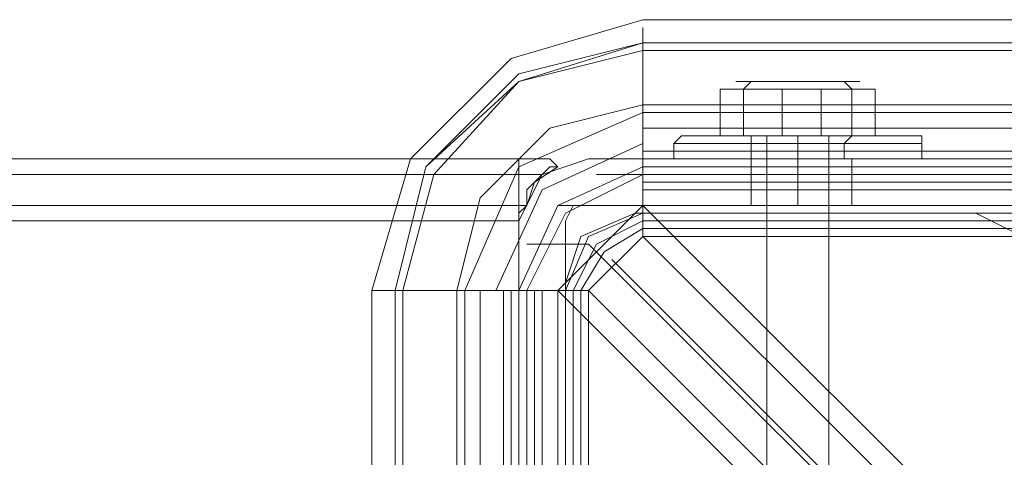
# Model space of a CAD drawing. Units: millimetres. Extents: x -281 to 7171, y -2868 to 4836.
# Drawn here: x 4633 to 4721, y 907 to 946 of the extents above; entities that cross this region are included whole.
import ezdxf

# ---------------------------------------------------------------- set-up
doc = ezdxf.new("R2010")
doc.units = ezdxf.units.MM
doc.header["$MEASUREMENT"] = 0

# ---------------------------------------------------------------- blocks, each defined once
blk = doc.blocks.new('WMF0')
at = {"color": 140, "lineweight": 0}
for points in [[(4138.14, -3853.682), (4139.87, -3847.799), (4144.369, -3843.3), (4150.252, -3841.57)], [(4150.252, -3841.57), (4638.191, -3841.57)], [(4150.252, -3842.954), (4150.252, -3842.262), (4150.252, -3841.916), (4150.252, -3842.608)], [(4139.178, -3853.682), (4140.562, -3848.145), (4144.715, -3843.992), (4150.252, -3842.608)], [(4139.178, -3853.682), (4140.562, -3848.145), (4144.715, -3844.338), (4150.252, -3842.608)], [(4139.524, -3853.682), (4140.908, -3848.491), (4144.715, -3844.338), (4150.252, -3842.954)], [(4150.252, -3842.608), (4150.252, -3845.376), (4638.191, -3845.376)], [(4150.252, -3842.608), (4638.191, -3842.608)], [(4638.191, -3842.954), (4638.191, -3845.722), (4150.252, -3845.722), (4150.252, -3842.954)], [(4150.252, -3842.954), (4638.191, -3842.954)], [(4150.252, -3842.954), (4638.191, -3842.954)], [(4141.946, -3853.682), (4142.985, -3849.529), (4146.099, -3846.414), (4150.252, -3845.376)], [(4150.252, -3845.376), (4150.252, -3847.453), (4150.252, -3848.145)], [(4150.252, -3845.376), (4638.191, -3845.376)], [(4142.292, -3853.682), (4144.715, -3848.145), (4150.252, -3845.722)], [(4150.252, -3850.221), (4150.252, -3848.837), (4150.252, -3845.722)], [(4150.252, -3845.722), (4638.191, -3845.722)], [(4150.252, -3846.414), (4638.191, -3846.414)], [(4143.677, -3853.682), (4145.753, -3849.183), (4150.252, -3847.107)], [(4150.252, -3847.453), (4638.191, -3847.453)], [(4150.252, -3847.453), (4638.191, -3847.453)], [(4144.715, -3853.682), (4146.445, -3849.875), (4150.252, -3848.145)], [(4144.715, -3853.682), (4146.445, -3849.875), (4150.252, -3848.145)], [(4146.445, -4341.621), (4146.445, -3853.682), (4150.252, -3849.875), (4150.252, -3848.145)], [(4150.252, -3848.145), (4638.191, -3848.145)], [(4150.252, -3848.145), (4638.191, -3848.145)], [(4150.252, -3848.145), (4638.191, -3848.145)], [(4145.061, -3853.682), (4146.791, -3850.221), (4150.252, -3848.491)], [(4150.252, -3848.491), (4148.868, -3848.491), (4148.175, -3848.491)], [(4150.252, -3848.491), (4638.191, -3848.491)], [(4150.252, -3848.491), (4638.191, -3848.491)], [(4150.252, -3848.837), (4638.191, -3848.837)], [(4150.252, -3849.183), (4638.191, -3849.183)], [(4150.252, -3849.875), (4147.483, -3849.875), (4146.445, -3849.875)], [(4150.252, -3849.875), (4638.191, -3849.875)], [(4386.608, -4086.231), (4150.252, -3849.875)], [(4150.252, -3849.875), (4638.191, -3849.875)], [(4150.252, -3849.875), (4638.191, -3849.875)], [(4146.791, -3853.682), (4147.829, -3851.259), (4150.252, -3850.221)], [(4146.791, -3853.682), (4147.829, -3851.259), (4150.252, -3850.221)], [(4150.252, -3850.221), (4147.829, -3851.259), (4146.791, -3853.682)], [(4150.252, -3851.259), (4150.252, -3850.221)], [(4150.252, -3850.221), (4638.191, -3850.221)], [(4150.252, -3850.221), (4638.191, -3850.221)], [(4638.191, -3850.221), (4150.252, -3850.221)], [(4638.191, -3850.221), (4150.252, -3850.221)], [(4150.252, -3850.567), (4148.175, -3851.605), (4147.137, -3853.682)], [(4150.252, -3850.913), (4148.521, -3851.951), (4147.483, -3853.682)], [(4638.191, -3850.567), (4150.252, -3850.567)], [(4638.191, -3850.913), (4150.252, -3850.913)], [(4150.252, -3851.259), (4147.829, -3853.682)], [(4386.608, -4087.616), (4150.252, -3851.259), (4638.191, -3851.259), (4401.489, -4087.616)], [(4147.829, -3851.605), (4145.061, -3851.605)], [(4386.608, -4090.384), (4147.829, -3851.605)], [(4148.868, -3852.297), (4386.954, -4090.73)], [(4139.178, -3853.682), (4138.486, -3853.682), (4138.14, -3853.682), (4138.832, -3853.682), (4139.524, -3853.682)], [(4139.178, -3853.682), (4138.486, -3853.682), (4138.14, -3853.682), (4138.832, -3853.682), (4139.524, -3853.682)], [(4138.14, -4341.621), (4138.14, -3853.682)], [(4141.946, -3853.682), (4139.178, -3853.682)], [(4139.178, -4341.621), (4141.946, -4341.621), (4141.946, -3853.682)], [(4139.178, -4341.621), (4139.178, -3853.682)], [(4139.178, -4341.621), (4139.178, -3853.682)], [(4142.292, -3853.682), (4139.524, -3853.682)], [(4139.524, -4341.621), (4139.524, -3853.682)], [(4144.715, -3853.682), (4144.023, -3853.682), (4141.946, -3853.682)], [(4141.946, -4341.621), (4141.946, -3853.682)], [(4146.791, -3853.682), (4145.407, -3853.682), (4142.292, -3853.682)], [(4142.292, -4341.621), (4142.292, -3853.682)], [(4142.292, -4341.621), (4142.292, -3853.682)], [(4142.985, -4341.621), (4142.985, -3853.682)], [(4144.023, -4341.621), (4144.023, -3853.682)], [(4144.023, -4341.621), (4144.023, -3853.682)], [(4144.369, -4341.621), (4144.369, -3853.682)], [(4144.715, -3853.682), (4146.445, -3853.682)], [(4144.715, -4341.621), (4144.715, -3853.682)], [(4144.715, -4341.621), (4144.715, -3853.682)], [(4144.715, -4341.621), (4144.715, -3853.682)], [(4145.061, -4341.621), (4145.061, -3853.682)], [(4145.407, -4341.621), (4145.407, -3853.682)], [(4145.753, -4341.621), (4145.753, -3853.682)], [(4146.445, -3853.682), (4382.801, -4090.384)], [(4146.445, -4341.621), (4146.445, -3853.682)], [(4146.445, -4341.621), (4146.445, -3853.682)], [(4146.791, -3853.682), (4147.829, -3853.682)], [(4146.791, -4341.621), (4146.791, -3853.682)], [(4146.791, -4341.621), (4146.791, -3853.682)], [(4146.791, -3853.682), (4146.791, -4341.621)], [(4146.791, -3853.682), (4146.791, -4341.621)], [(4147.137, -3853.682), (4147.137, -4341.621)], [(4147.483, -3853.682), (4147.483, -4341.621)], [(4147.829, -3853.682), (4384.186, -4090.384)], [(4384.186, -4105.264), (4147.829, -4341.621), (4147.829, -3853.682)]]:
    blk.add_lwpolyline(points, dxfattribs=at)
at = {"color": 251, "lineweight": 0}
blk.add_lwpolyline([(4154.404, -3844.338), (4155.097, -3844.338), (4157.173, -3844.338), (4159.249, -3844.338), (4159.941, -3844.338), (4159.249, -3844.338), (4157.173, -3844.338), (4155.097, -3844.338), (4154.404, -3844.338)], close=True, dxfattribs=at)
for points in [[(4155.097, -3844.338), (4154.75, -3844.684)], [(4159.249, -3844.338), (4159.595, -3844.684)], [(4156.481, -3844.684), (4153.712, -3844.684), (4153.712, -3846.76), (4156.481, -3846.76)], [(4153.712, -3844.684), (4154.75, -3844.684), (4154.75, -3846.76), (4153.712, -3846.76)], [(4154.75, -3844.684), (4158.211, -3844.684), (4158.211, -3846.76), (4154.75, -3846.76)], [(4159.595, -3844.684), (4156.481, -3844.684), (4156.481, -3846.76), (4159.595, -3846.76)], [(4158.211, -3844.684), (4160.633, -3844.684), (4160.633, -3846.76), (4158.211, -3846.76)], [(4160.633, -3844.684), (4159.595, -3844.684), (4159.595, -3846.76), (4160.633, -3846.76)], [(4151.982, -3846.76), (4151.636, -3847.107)], [(4151.982, -3846.76), (4153.366, -3846.76), (4157.173, -3846.76), (4160.979, -3846.76), (4162.364, -3846.76)], [(4160.979, -3846.76), (4157.173, -3846.76), (4153.366, -3846.76), (4151.982, -3846.76)], [(4151.982, -3846.76), (4153.366, -3846.76), (4157.173, -3846.76), (4160.979, -3846.76), (4162.71, -3846.76)], [(4160.979, -3846.76), (4157.173, -3846.76), (4153.366, -3846.76), (4151.982, -3846.76)], [(4159.595, -3846.76), (4158.903, -3846.76), (4157.173, -3846.76), (4155.443, -3846.76), (4154.75, -3846.76)], [(4154.75, -3846.76), (4155.097, -3846.76), (4155.097, -3847.107)], [(4159.249, -3846.76), (4158.557, -3846.76), (4157.173, -3846.76), (4155.789, -3846.76), (4155.097, -3846.76)], [(4159.595, -3846.76), (4158.903, -3846.76), (4157.173, -3846.76), (4155.789, -3846.76), (4155.097, -3846.76)], [(4155.443, -3846.76), (4157.173, -3846.76), (4158.903, -3846.76), (4159.595, -3846.76)], [(4155.789, -3846.76), (4157.173, -3846.76), (4158.557, -3846.76), (4159.249, -3846.76)], [(4155.789, -3846.76), (4155.789, -3881.712)], [(4155.789, -3846.76), (4157.173, -3846.76), (4158.903, -3846.76), (4159.595, -3846.76)], [(4157.173, -3846.76), (4157.173, -3847.107)], [(4157.173, -3846.76), (4157.173, -3847.107)], [(4157.173, -3846.76), (4157.173, -3847.107)], [(4157.173, -3846.76), (4157.173, -3847.107)], [(4158.557, -3846.76), (4158.557, -3881.712)], [(4159.595, -3846.76), (4159.249, -3847.107)], [(4162.364, -3846.76), (4162.71, -3846.76), (4162.71, -3847.107)], [(4162.71, -3847.107), (4160.979, -3847.107), (4157.173, -3847.107), (4153.366, -3847.107), (4151.636, -3847.107)], [(4151.636, -3847.107), (4151.636, -3847.799)], [(4153.366, -3847.107), (4157.173, -3847.107), (4160.979, -3847.107), (4162.71, -3847.107)], [(4155.097, -3847.107), (4155.789, -3847.107), (4157.173, -3847.107), (4158.903, -3847.107), (4159.249, -3847.107)], [(4158.903, -3847.107), (4157.173, -3847.107), (4155.789, -3847.107), (4155.097, -3847.107)], [(4155.097, -3847.107), (4155.097, -3847.799)], [(4157.173, -3847.107), (4157.173, -3847.799)], [(4157.173, -3847.107), (4157.173, -3847.799)], [(4157.173, -3847.107), (4157.173, -3847.799)], [(4157.173, -3847.107), (4157.173, -3847.799)], [(4159.249, -3847.107), (4159.249, -3847.799)], [(4162.71, -3847.107), (4162.71, -3847.799)], [(4151.636, -3847.799), (4153.366, -3847.799), (4157.173, -3847.799), (4160.979, -3847.799), (4162.71, -3847.799)], [(4160.979, -3847.799), (4157.173, -3847.799), (4153.366, -3847.799), (4151.636, -3847.799)], [(4159.249, -3847.799), (4158.903, -3847.799), (4157.173, -3847.799), (4155.789, -3847.799), (4155.097, -3847.799)], [(4155.789, -3847.799), (4157.173, -3847.799), (4158.903, -3847.799), (4159.249, -3847.799)]]:
    blk.add_lwpolyline(points, dxfattribs=at)
at = {"color": 27, "lineweight": 0}
for points in [[(4146.099, -3847.799), (2131.36, -3847.799), (2143.126, -3847.799)], [(4144.715, -3847.799), (2143.126, -3847.799)], [(4144.715, -3850.567), (4145.753, -3848.491), (4147.829, -3847.799)], [(4144.715, -3850.567), (4145.753, -3848.491), (4147.829, -3847.799)], [(4144.715, -3849.875), (4144.715, -3847.799)], [(4144.715, -3847.799), (4146.099, -3847.799)], [(4144.715, -3847.799), (4144.715, -3848.491), (4144.715, -3850.567)], [(4146.099, -3847.799), (4146.445, -3848.145)], [(4147.829, -3847.799), (4183.819, -3847.799)], [(4147.829, -3847.799), (4183.819, -3847.799)], [(4155.097, -3849.875), (4155.097, -3847.799)], [(4157.173, -3849.875), (4157.173, -3847.799)], [(4157.173, -3849.875), (4157.173, -3847.799)], [(4159.595, -3849.875), (4159.595, -3847.799)], [(4144.715, -3850.567), (4144.715, -3850.221), (4145.061, -3849.875), (4145.061, -3849.183), (4145.407, -3848.837), (4145.753, -3848.491), (4146.099, -3848.145), (4146.445, -3848.145)], [(4146.445, -3848.145), (4145.407, -3848.837), (4145.061, -3849.875)], [(4145.753, -3848.491), (2130.668, -3848.491)], [(4144.715, -3848.491), (2143.818, -3848.491)], [(4144.715, -3849.875), (2131.014, -3849.875)], [(4145.061, -3849.875), (2131.36, -3849.875)], [(2143.126, -3849.875), (4144.715, -3849.875)], [(4144.715, -3849.875), (2143.126, -3849.875)], [(4145.061, -3849.875), (4144.715, -3849.875), (4144.715, -3850.221), (4144.715, -3850.567)], [(4145.061, -3849.875), (4144.715, -3849.875)], [(4144.715, -3850.567), (4144.715, -3849.875)], [(4147.829, -3849.875), (4147.137, -3849.875), (4146.791, -3850.567)], [(4146.791, -3850.567), (4147.137, -3849.875), (4147.829, -3849.875)], [(2130.668, -3850.567), (4144.715, -3850.567)], [(4144.715, -3850.567), (2131.014, -3850.567), (2131.014, -3894.862)], [(4144.715, -3850.567), (2143.472, -3850.567)], [(4144.715, -3850.567), (2143.818, -3850.567), (2143.818, -3894.862)], [(4144.715, -3894.862), (4144.715, -3850.567)], [(4144.715, -3850.567), (4144.715, -3894.862)], [(4146.791, -3850.567), (4146.791, -3894.862)], [(4146.791, -3894.862), (4146.791, -3850.567)]]:
    blk.add_lwpolyline(points, dxfattribs=at)
for points in [[(4159.595, -3847.799), (4158.903, -3847.799), (4157.173, -3847.799), (4155.789, -3847.799), (4155.097, -3847.799), (4155.789, -3847.799), (4157.173, -3847.799), (4158.903, -3847.799), (4159.595, -3847.799)], [(4147.829, -3849.875), (4183.819, -3849.875), (4147.829, -3849.875)], [(4155.097, -3849.875), (4155.789, -3849.875), (4157.173, -3849.875), (4158.903, -3849.875), (4159.595, -3849.875), (4158.903, -3849.875), (4157.173, -3849.875), (4155.789, -3849.875), (4155.097, -3849.875)], [(4144.715, -3894.862), (4144.715, -3850.567), (4144.715, -3894.862)], [(4144.715, -3894.862), (4144.715, -3850.567), (4144.715, -3894.862)]]:
    blk.add_lwpolyline(points, close=True, dxfattribs=at)
at = {"color": 51, "lineweight": 0}
for points in [[(4149.906, -3850.221), (4147.483, -3851.259), (4146.791, -3853.336)], [(4149.906, -3850.221), (4147.483, -3851.259), (4146.791, -3853.336)], [(4165.132, -3850.221), (4149.906, -3850.221)], [(4165.132, -3850.221), (4149.906, -3850.221)], [(4168.247, -3853.336), (4167.208, -3851.259), (4165.132, -3850.221)], [(4168.247, -3853.336), (4167.208, -3851.259), (4165.132, -3850.221)], [(4146.791, -3853.336), (4146.791, -3868.908)], [(4146.791, -3853.336), (4146.791, -3868.908)]]:
    blk.add_lwpolyline(points, dxfattribs=at)
at = {"color": 30, "lineweight": 0}
for points in [[(4149.906, -3850.221), (4147.483, -3851.259), (4146.791, -3853.336)], [(4149.906, -3850.221), (4147.483, -3851.259), (4146.791, -3853.336)], [(4165.132, -3850.221), (4149.906, -3850.221)], [(4165.132, -3850.221), (4149.906, -3850.221)], [(4168.247, -3853.336), (4167.208, -3851.259), (4165.132, -3850.221)], [(4168.247, -3853.336), (4167.208, -3851.259), (4165.132, -3850.221)], [(4146.791, -3853.336), (4146.791, -3868.908)], [(4146.791, -3853.336), (4146.791, -3868.908)]]:
    blk.add_lwpolyline(points, dxfattribs=at)

msp = doc.modelspace()

# ---------------------------------------------------------------- block references
at = {"xscale": 2.000564599999962, "yscale": 2.000564599999962, "zscale": 2.0005646}
msp.add_blockref('WMF0', (-3614.591, 8631.001), dxfattribs=at)

doc.saveas('drawing.dxf')
